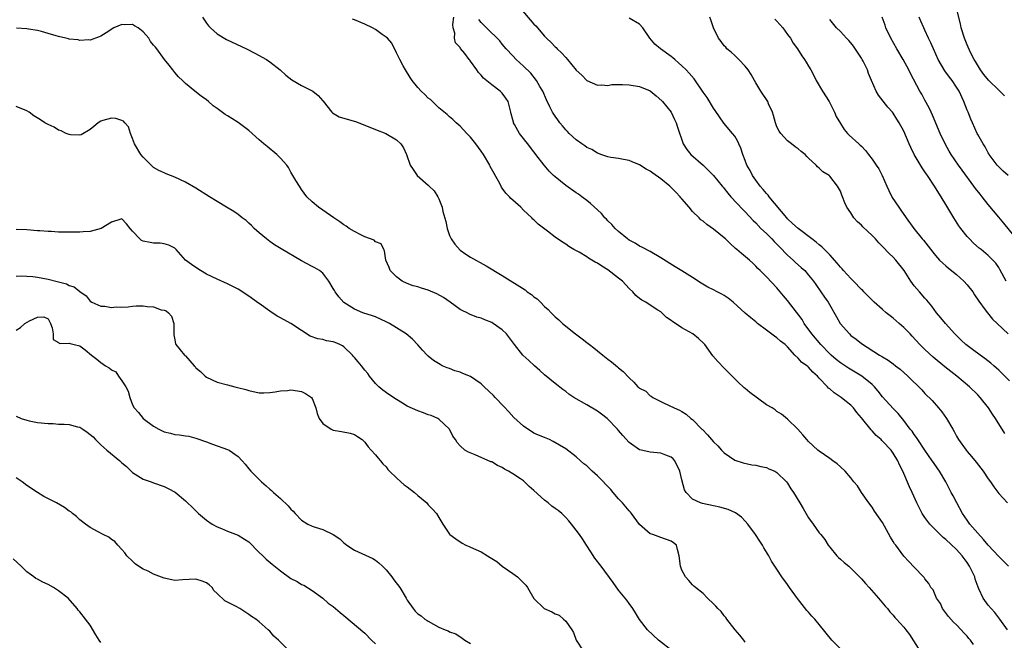
# Model space of a CAD drawing. Units: inches. Extents: x 2668129 to 2670000, y 1548809 to 1551000.
# Drawn here: x 2668754 to 2668940, y 1550533 to 1550651 of the extents above; entities that cross this region are included whole.
import ezdxf

# ---------------------------------------------------------------- set-up
doc = ezdxf.new("R2010")
doc.units = ezdxf.units.IN
doc.header["$MEASUREMENT"] = 0
doc.layers.add('LD26671548_2ft', color=43, linetype='Continuous')

msp = doc.modelspace()

# ---------------------------------------------------------------- linework, layer by layer
at = {"layer": 'LD26671548_2ft'}
for points, elevation in [([(2668848.14, 1550653), (2668851, 1550649.69), (2668851.35, 1550649.35), (2668853, 1550647.43), (2668853.4, 1550647), (2668854.23, 1550646.23), (2668855, 1550645.41), (2668855.23, 1550645.23), (2668855.42, 1550645), (2668856.24, 1550644.24), (2668857, 1550643.35), (2668857.36, 1550643), (2668859, 1550640.98), (2668860.03, 1550640.03), (2668861, 1550638.98), (2668863, 1550638.1), (2668863.83, 1550638.17), (2668865, 1550638.09), (2668865.77, 1550638.23), (2668867, 1550638.23), (2668867.74, 1550638.26), (2668869, 1550638.19), (2668871, 1550637.9), (2668873, 1550637.04), (2668874.11, 1550636.11), (2668875.18, 1550635.18), (2668875.35, 1550635), (2668876.96, 1550633), (2668877.62, 1550631.62), (2668877.94, 1550631), (2668878.15, 1550630.15), (2668879.26, 1550627), (2668879.94, 1550625.94), (2668880.69, 1550625), (2668883, 1550622.96), (2668884, 1550622), (2668884.99, 1550621), (2668886.61, 1550619), (2668886.79, 1550618.79), (2668887, 1550618.58), (2668887.69, 1550617.69), (2668888.29, 1550617), (2668890.55, 1550614.55), (2668891, 1550614.13), (2668892.5, 1550612.5), (2668893, 1550612.03), (2668893.94, 1550611), (2668895, 1550610.02), (2668896.01, 1550609), (2668896.49, 1550608.49), (2668897.49, 1550607.49), (2668899, 1550605.9), (2668900.07, 1550605), (2668900.54, 1550604.54), (2668901.61, 1550603.61), (2668902.25, 1550603), (2668903, 1550602.11), (2668903.9, 1550601), (2668904.35, 1550600.35), (2668905.32, 1550599), (2668905.99, 1550597.99), (2668906.67, 1550597), (2668908.25, 1550594.25), (2668908.99, 1550593), (2668910.72, 1550591), (2668911, 1550590.74), (2668912, 1550590), (2668913, 1550589.22), (2668916.43, 1550587), (2668917, 1550586.66), (2668918.07, 1550586.07), (2668919, 1550585.37), (2668919.45, 1550585), (2668920.34, 1550584.34), (2668921.77, 1550583), (2668924.4, 1550580.4), (2668925, 1550579.72), (2668926.37, 1550578.38), (2668927.6, 1550577), (2668928.24, 1550576.24), (2668929.12, 1550575), (2668930.27, 1550573), (2668930.53, 1550572.53), (2668931, 1550571.63), (2668931.38, 1550571), (2668932.8, 1550569), (2668933, 1550568.76), (2668933.83, 1550567.83), (2668934.74, 1550566.74), (2668935.58, 1550565.58), (2668936.05, 1550565), (2668937, 1550563.58), (2668937.44, 1550563), (2668938.04, 1550562.04), (2668939, 1550560.77), (2668940.63, 1550559)], 8470), ([(2668940.1, 1550636.1), (2668939.2, 1550637), (2668939, 1550637.18), (2668937.07, 1550639.07), (2668936.16, 1550640.16), (2668935.56, 1550641), (2668934.61, 1550642.61), (2668934.36, 1550643), (2668933.67, 1550644.33), (2668933, 1550645.79), (2668932.48, 1550647), (2668931.86, 1550649), (2668931.72, 1550649.72), (2668930.93, 1550652.93)], 8456), ([(2668788.23, 1550651), (2668789, 1550649.89), (2668789.39, 1550649.39), (2668789.78, 1550649), (2668791, 1550647.86), (2668792.79, 1550646.79), (2668796.55, 1550645), (2668798.18, 1550644.18), (2668800.34, 1550643), (2668801, 1550642.54), (2668802.97, 1550641), (2668804.03, 1550640.03), (2668805.16, 1550639.16), (2668807, 1550638.09), (2668809.14, 1550637), (2668810.16, 1550636.16), (2668811, 1550635.16), (2668811.09, 1550635.09), (2668812.71, 1550633), (2668812.86, 1550632.86), (2668814.15, 1550632.15), (2668815.66, 1550631.66), (2668817.22, 1550631.22), (2668819, 1550630.58), (2668821, 1550629.75), (2668822.94, 1550629), (2668825, 1550627.78), (2668825.78, 1550627), (2668826.28, 1550626.28), (2668826.84, 1550625), (2668827.58, 1550623), (2668828.13, 1550622.13), (2668828.88, 1550621), (2668831, 1550619.17), (2668831.15, 1550619), (2668832.1, 1550618.1), (2668832.78, 1550617), (2668833, 1550616.57), (2668833.62, 1550615), (2668833.77, 1550614.23), (2668834.3, 1550612.3), (2668834.56, 1550611), (2668835, 1550609.68), (2668835.31, 1550609), (2668836, 1550608), (2668837, 1550606.89), (2668838.12, 1550606.12), (2668839, 1550605.56), (2668841.94, 1550603.94), (2668845, 1550602.06), (2668849.34, 1550599.34), (2668849.74, 1550599), (2668850.51, 1550598.51), (2668851, 1550598.06), (2668851.63, 1550597.63), (2668852.21, 1550597), (2668853, 1550596.22), (2668853.67, 1550595.67), (2668854.24, 1550595), (2668854.63, 1550594.62), (2668855, 1550594.22), (2668855.69, 1550593.69), (2668856.4, 1550593), (2668858.88, 1550591), (2668860.11, 1550590.11), (2668861, 1550589.39), (2668861.23, 1550589.23), (2668861.48, 1550589), (2668862.36, 1550588.36), (2668863, 1550587.83), (2668864.06, 1550587), (2668865, 1550586.22), (2668865.7, 1550585.7), (2668866.8, 1550584.8), (2668867, 1550584.59), (2668867.88, 1550583.88), (2668869, 1550582.69), (2668869.9, 1550581.9), (2668870.67, 1550581), (2668870.87, 1550580.87), (2668871, 1550580.73), (2668872.15, 1550580.15), (2668873, 1550579.32), (2668873.21, 1550579.21), (2668873.5, 1550579), (2668875, 1550578.24), (2668877, 1550577.29), (2668877.18, 1550577.18), (2668877.52, 1550577), (2668878.58, 1550576.58), (2668879, 1550576.35), (2668879.79, 1550575.79), (2668880.71, 1550575), (2668881, 1550574.81), (2668882.78, 1550573), (2668882.9, 1550572.9), (2668883.88, 1550571.88), (2668884.58, 1550571), (2668885, 1550570.55), (2668885.79, 1550569.79), (2668886.48, 1550569), (2668887, 1550568.48), (2668889, 1550567.09), (2668890.59, 1550566.59), (2668892.25, 1550566.25), (2668893, 1550566.15), (2668893.92, 1550565.92), (2668895, 1550565.69), (2668895.49, 1550565.49), (2668896.6, 1550565), (2668897, 1550564.76), (2668898.81, 1550563), (2668899, 1550562.74), (2668899.65, 1550561.65), (2668900.12, 1550561), (2668901.34, 1550559), (2668901.93, 1550557.93), (2668903, 1550556.18), (2668903.86, 1550555), (2668905, 1550553.35), (2668905.3, 1550553), (2668906.07, 1550552.07), (2668906.72, 1550551), (2668907, 1550550.62), (2668908.36, 1550549), (2668908.67, 1550548.67), (2668909, 1550548.38), (2668909.71, 1550547.71), (2668910.59, 1550547), (2668911, 1550546.65), (2668912.65, 1550545), (2668912.81, 1550544.81), (2668913, 1550544.65), (2668913.74, 1550543.74), (2668914.45, 1550543), (2668916.21, 1550541), (2668917.46, 1550539.46), (2668917.91, 1550539), (2668918.38, 1550538.38), (2668919, 1550537.73), (2668919.32, 1550537.32), (2668919.63, 1550537), (2668921, 1550535.48), (2668921.37, 1550535), (2668922.06, 1550534.06), (2668924.02, 1550531)], 8478), ([(2668934.2, 1550532.2), (2668933.65, 1550533), (2668933.35, 1550533.35), (2668933, 1550533.8), (2668932.4, 1550534.4), (2668931.89, 1550535), (2668931, 1550535.9), (2668930.43, 1550536.43), (2668929.5, 1550537.5), (2668928.36, 1550539), (2668927.94, 1550539.94), (2668927.19, 1550541), (2668926.54, 1550542.54), (2668926.14, 1550543), (2668925.77, 1550543.77), (2668925, 1550544.62), (2668924.86, 1550544.86), (2668924.71, 1550545), (2668923, 1550546.84), (2668921.94, 1550547.94), (2668921, 1550548.94), (2668919.49, 1550551), (2668919.26, 1550551.26), (2668919, 1550551.73), (2668918.51, 1550552.51), (2668917.37, 1550554.63), (2668917, 1550555.29), (2668915.47, 1550557.47), (2668915, 1550558.19), (2668914.37, 1550559), (2668913, 1550561), (2668912.22, 1550562.22), (2668911.57, 1550563), (2668911, 1550563.73), (2668909.88, 1550565), (2668909, 1550565.85), (2668908.4, 1550566.4), (2668907.58, 1550567), (2668907, 1550567.45), (2668905, 1550568.79), (2668904.73, 1550569), (2668903, 1550570.64), (2668902.65, 1550571), (2668901.9, 1550571.9), (2668900.95, 1550572.95), (2668899, 1550574.85), (2668897.83, 1550575.83), (2668897, 1550576.34), (2668896.64, 1550576.64), (2668896.07, 1550577), (2668895, 1550577.6), (2668891.89, 1550579.89), (2668891, 1550580.68), (2668890.81, 1550580.81), (2668890.61, 1550581), (2668889.75, 1550581.75), (2668888.55, 1550583), (2668887, 1550584.53), (2668885.78, 1550585.78), (2668884.89, 1550586.89), (2668883.33, 1550589), (2668883.17, 1550589.17), (2668882.13, 1550590.13), (2668881.07, 1550591), (2668879, 1550592.16), (2668877.8, 1550593), (2668877.29, 1550593.29), (2668877, 1550593.54), (2668876.1, 1550594.1), (2668875.23, 1550595), (2668875, 1550595.17), (2668874.47, 1550595.53), (2668873, 1550596.45), (2668872.16, 1550597), (2668871.39, 1550597.39), (2668871, 1550597.75), (2668870.27, 1550598.27), (2668869.7, 1550599), (2668869, 1550599.63), (2668867.73, 1550601), (2668867, 1550601.6), (2668865, 1550603.15), (2668863.82, 1550603.82), (2668863, 1550604.43), (2668862.6, 1550604.6), (2668861.98, 1550605), (2668861.35, 1550605.35), (2668861, 1550605.61), (2668859.53, 1550606.47), (2668858.56, 1550607), (2668857.58, 1550607.58), (2668857, 1550608.02), (2668856.38, 1550608.38), (2668855, 1550609.35), (2668853.53, 1550610.47), (2668851.77, 1550611.77), (2668851, 1550612.59), (2668850.77, 1550612.77), (2668850.57, 1550613), (2668849, 1550614.45), (2668848.48, 1550615), (2668847, 1550616.34), (2668846.64, 1550616.64), (2668846.38, 1550617), (2668845.66, 1550617.66), (2668845, 1550618.62), (2668844.82, 1550618.82), (2668844.51, 1550619.49), (2668842.73, 1550622.73), (2668842.62, 1550623), (2668841.42, 1550625), (2668841, 1550625.63), (2668840.01, 1550627), (2668839, 1550628.3), (2668838.31, 1550629), (2668837.68, 1550629.68), (2668837, 1550630.36), (2668836.27, 1550631), (2668835.61, 1550631.61), (2668835, 1550632.12), (2668834.55, 1550632.55), (2668833, 1550633.86), (2668831.76, 1550635), (2668831.38, 1550635.38), (2668831, 1550635.68), (2668830.35, 1550636.35), (2668829.63, 1550637), (2668829, 1550637.71), (2668827.92, 1550639), (2668827.58, 1550639.58), (2668826.65, 1550641), (2668826.21, 1550641.79), (2668825.59, 1550643), (2668825, 1550644.25), (2668824.07, 1550646.07), (2668823.29, 1550647), (2668823, 1550647.23), (2668822.28, 1550647.72), (2668821, 1550648.64), (2668820.4, 1550649), (2668819, 1550649.66), (2668817, 1550650.51), (2668816.64, 1550650.64)], 8476), ([(2668940.62, 1550535), (2668939.21, 1550537), (2668938.23, 1550538.23), (2668937.54, 1550539), (2668937, 1550539.66), (2668936.03, 1550541), (2668935.23, 1550542.77), (2668935.07, 1550543.07), (2668934.55, 1550544.55), (2668934.45, 1550545), (2668933.48, 1550547), (2668933, 1550547.71), (2668932.04, 1550549), (2668931, 1550550.2), (2668929, 1550552.05), (2668928.47, 1550552.47), (2668927.9, 1550553), (2668925.92, 1550555), (2668925, 1550556.27), (2668924.51, 1550557), (2668923.51, 1550559), (2668922.6, 1550561), (2668922.08, 1550562.08), (2668920.8, 1550565), (2668920.21, 1550566.21), (2668919.89, 1550567), (2668919, 1550568.46), (2668918.61, 1550569), (2668917, 1550570.71), (2668916.84, 1550570.84), (2668916.7, 1550571), (2668915.8, 1550571.8), (2668915, 1550572.69), (2668914.83, 1550572.83), (2668913, 1550575.12), (2668912.14, 1550576.14), (2668911.46, 1550577), (2668911, 1550577.5), (2668910.16, 1550578.16), (2668909.15, 1550579), (2668907.83, 1550579.83), (2668907, 1550580.59), (2668906.77, 1550580.77), (2668906.59, 1550581), (2668905, 1550582.64), (2668904.68, 1550583), (2668903.78, 1550583.78), (2668903, 1550584.7), (2668902.83, 1550584.83), (2668902.65, 1550585), (2668901.66, 1550585.66), (2668901, 1550586.45), (2668900.41, 1550587), (2668899, 1550588.55), (2668898.55, 1550589), (2668897.67, 1550589.67), (2668897, 1550590.29), (2668896.56, 1550590.56), (2668895, 1550591.72), (2668893.33, 1550593), (2668893, 1550593.29), (2668892.03, 1550594.03), (2668890.95, 1550594.95), (2668888.7, 1550597), (2668887.76, 1550597.76), (2668887, 1550598.31), (2668886.56, 1550598.56), (2668885.7, 1550599), (2668885, 1550599.39), (2668883.9, 1550599.9), (2668882.64, 1550600.64), (2668881, 1550601.72), (2668879, 1550602.98), (2668877.7, 1550603.7), (2668875, 1550605.45), (2668873, 1550606.61), (2668871.44, 1550607.44), (2668871, 1550607.63), (2668870.18, 1550608.18), (2668869, 1550608.79), (2668868.72, 1550609), (2668867, 1550610.4), (2668866.36, 1550611), (2668865.76, 1550611.76), (2668865, 1550612.42), (2668864.73, 1550612.73), (2668864.44, 1550613), (2668863.81, 1550613.81), (2668863, 1550614.51), (2668861.73, 1550615.73), (2668861, 1550616.26), (2668860.06, 1550617), (2668859.45, 1550617.45), (2668859, 1550617.74), (2668857, 1550619.13), (2668855, 1550620.75), (2668854.72, 1550621), (2668853.85, 1550621.85), (2668852.95, 1550622.95), (2668851.38, 1550625), (2668851.2, 1550625.2), (2668851, 1550625.48), (2668850.31, 1550626.32), (2668849.82, 1550627), (2668849.44, 1550627.44), (2668849, 1550628.03), (2668848.24, 1550629), (2668847.34, 1550630.66), (2668847.14, 1550631), (2668847.1, 1550631.1), (2668847, 1550631.55), (2668846.69, 1550632.69), (2668846.63, 1550633), (2668846.28, 1550634.28), (2668846.1, 1550635), (2668845.66, 1550635.66), (2668845, 1550636.6), (2668844.61, 1550637), (2668843, 1550638.17), (2668841.44, 1550639.44), (2668841, 1550640.01), (2668840.5, 1550640.5), (2668840.17, 1550641), (2668839, 1550642.7), (2668838.86, 1550642.86), (2668838.76, 1550643), (2668837.89, 1550644.11), (2668837.08, 1550645.08), (2668837, 1550645.23), (2668836.15, 1550646.15), (2668835.94, 1550647), (2668836.01, 1550647.99), (2668835.71, 1550649), (2668835.63, 1550649.63), (2668835.81, 1550651)], 8474), ([(2668940.14, 1550572.14), (2668938.37, 1550575), (2668937.82, 1550575.82), (2668937.07, 1550577), (2668935.48, 1550579), (2668935, 1550579.5), (2668933.46, 1550581), (2668931.08, 1550583), (2668928.79, 1550584.79), (2668926.59, 1550586.59), (2668925, 1550588.04), (2668924.05, 1550589), (2668922.57, 1550590.57), (2668922.19, 1550591), (2668921, 1550592.26), (2668920.13, 1550593), (2668919, 1550594.02), (2668918.42, 1550594.42), (2668917.68, 1550595), (2668917, 1550595.62), (2668915.39, 1550597), (2668915, 1550597.38), (2668913.45, 1550599), (2668913.24, 1550599.25), (2668913, 1550599.45), (2668911.52, 1550601), (2668911, 1550601.49), (2668909.6, 1550603), (2668909.33, 1550603.33), (2668909, 1550603.64), (2668908.42, 1550604.42), (2668907, 1550605.98), (2668905.52, 1550607.52), (2668905, 1550607.9), (2668904.41, 1550608.41), (2668903.57, 1550609), (2668901, 1550610.95), (2668899.95, 1550611.95), (2668899, 1550612.82), (2668898.84, 1550613), (2668895.53, 1550617), (2668895.31, 1550617.31), (2668895, 1550617.63), (2668894.39, 1550618.39), (2668893.85, 1550619), (2668893, 1550620.15), (2668892.4, 1550621), (2668891.94, 1550621.94), (2668891.32, 1550623), (2668891, 1550623.87), (2668890.55, 1550625), (2668890.19, 1550626.19), (2668889.78, 1550627), (2668889.55, 1550627.55), (2668889, 1550628.44), (2668888.6, 1550629), (2668886.93, 1550630.93), (2668886.1, 1550632.1), (2668885.33, 1550633.33), (2668885, 1550633.78), (2668883.78, 1550635.78), (2668883, 1550636.82), (2668881.31, 1550639.31), (2668880.39, 1550640.39), (2668879.81, 1550641), (2668879, 1550641.81), (2668878.38, 1550642.38), (2668877.64, 1550643), (2668877.3, 1550643.3), (2668877, 1550643.54), (2668874.95, 1550645), (2668873.9, 1550645.9), (2668872.95, 1550647), (2668871.58, 1550649), (2668871, 1550649.68), (2668869, 1550650.8)], 8468), ([(2668941, 1550582.11), (2668939.6, 1550583.6), (2668939, 1550584.15), (2668938.57, 1550584.56), (2668938.04, 1550585), (2668937.49, 1550585.49), (2668936.37, 1550586.37), (2668935.48, 1550587), (2668934.04, 1550588.04), (2668933, 1550588.82), (2668932.78, 1550589), (2668931.86, 1550589.86), (2668930.7, 1550591), (2668928.9, 1550593), (2668928.05, 1550594.05), (2668927.23, 1550595), (2668926.29, 1550596.29), (2668925.38, 1550597.38), (2668925, 1550597.8), (2668923.99, 1550599), (2668923, 1550600.14), (2668922.36, 1550601), (2668921.05, 1550603), (2668919.5, 1550605), (2668919, 1550605.54), (2668918.23, 1550606.23), (2668917, 1550607.59), (2668916.26, 1550608.26), (2668915.64, 1550609), (2668915, 1550609.66), (2668913.28, 1550611.28), (2668913, 1550611.6), (2668912.24, 1550612.24), (2668911.57, 1550613), (2668911.34, 1550613.34), (2668911, 1550613.96), (2668910.2, 1550615), (2668909.83, 1550615.83), (2668909.4, 1550617), (2668909.27, 1550617.27), (2668909, 1550618.06), (2668908.65, 1550618.65), (2668908.49, 1550619), (2668907, 1550620.89), (2668906.89, 1550621), (2668905.69, 1550621.69), (2668905, 1550622.43), (2668904.66, 1550622.66), (2668904.43, 1550623), (2668903, 1550624.33), (2668902.63, 1550624.63), (2668902.32, 1550625), (2668901.57, 1550625.57), (2668901, 1550626.06), (2668900.43, 1550626.43), (2668899.76, 1550627), (2668899, 1550627.58), (2668897.71, 1550629), (2668897.43, 1550629.43), (2668897, 1550630.26), (2668896.78, 1550630.78), (2668896.7, 1550631), (2668896.37, 1550632.37), (2668896.15, 1550633), (2668895.41, 1550634.59), (2668895.24, 1550635), (2668893.94, 1550637), (2668893, 1550638.56), (2668892.74, 1550639), (2668892.14, 1550640.14), (2668891.56, 1550641), (2668891, 1550641.75), (2668889.79, 1550643), (2668889, 1550643.74), (2668888.36, 1550644.36), (2668887.51, 1550645), (2668887.29, 1550645.29), (2668887, 1550645.58), (2668886.41, 1550646.41), (2668885.92, 1550647), (2668885, 1550649), (2668884.51, 1550650.51), (2668884.29, 1550651)], 8466), ([(2668942.65, 1550608.65), (2668939.98, 1550611.98), (2668939, 1550613.15), (2668937, 1550615.5), (2668935.85, 1550617), (2668935.46, 1550617.46), (2668934.57, 1550618.57), (2668934.28, 1550619), (2668932.03, 1550622.03), (2668931.34, 1550623), (2668929.97, 1550625), (2668929.61, 1550625.61), (2668928.84, 1550627), (2668927.92, 1550629), (2668926.45, 1550632.45), (2668926.18, 1550633), (2668925.81, 1550633.81), (2668925, 1550635.28), (2668924.41, 1550636.41), (2668924.07, 1550637), (2668922.31, 1550640.31), (2668921.97, 1550641), (2668920.91, 1550643), (2668919.72, 1550645), (2668918.57, 1550647), (2668917.63, 1550649), (2668917.46, 1550649.46), (2668916.92, 1550651)], 8460), ([(2668940.79, 1550621), (2668939.85, 1550621.85), (2668939, 1550622.66), (2668938.69, 1550623), (2668937.2, 1550625), (2668937.14, 1550625.14), (2668937, 1550625.34), (2668936.44, 1550626.44), (2668936.02, 1550627), (2668935, 1550628.77), (2668934.89, 1550629), (2668934.03, 1550631), (2668933.7, 1550631.7), (2668933.17, 1550633), (2668933, 1550633.39), (2668932.37, 1550635), (2668931.47, 1550637), (2668931, 1550637.77), (2668930.18, 1550639), (2668929.66, 1550639.66), (2668928.81, 1550640.81), (2668927.53, 1550643), (2668926.61, 1550645), (2668926.13, 1550646.13), (2668925.7, 1550647), (2668925, 1550648.56), (2668924.78, 1550649), (2668924.26, 1550650.26), (2668923.92, 1550651)], 8458), ([(2668909, 1550531.39), (2668907.41, 1550533), (2668905, 1550535.98), (2668904.16, 1550537), (2668903.59, 1550537.59), (2668903, 1550538.29), (2668902.65, 1550538.65), (2668900.9, 1550540.9), (2668899.38, 1550543), (2668899, 1550543.57), (2668897.93, 1550545), (2668897, 1550546.46), (2668895.99, 1550547.99), (2668895.45, 1550549), (2668894.51, 1550550.51), (2668894.25, 1550551), (2668893.74, 1550551.74), (2668892.92, 1550553), (2668891.46, 1550555), (2668891, 1550555.53), (2668890.29, 1550556.29), (2668889.14, 1550557.14), (2668887.76, 1550557.76), (2668886.2, 1550558.2), (2668885, 1550558.47), (2668882.89, 1550558.89), (2668882.53, 1550559), (2668881, 1550559.73), (2668879.78, 1550561), (2668879.51, 1550561.51), (2668879, 1550563.39), (2668878.61, 1550565), (2668877.65, 1550567), (2668877.34, 1550567.34), (2668877, 1550567.66), (2668875.94, 1550568.06), (2668875, 1550568.45), (2668873, 1550568.61), (2668871.06, 1550569.06), (2668871, 1550569.09), (2668869, 1550570.47), (2668867.79, 1550571.79), (2668867, 1550572.72), (2668866.79, 1550573), (2668864.84, 1550575), (2668863.8, 1550575.8), (2668863, 1550576.36), (2668861, 1550577.56), (2668858.53, 1550579), (2668857.63, 1550579.63), (2668857, 1550580.12), (2668856.46, 1550580.46), (2668855, 1550581.62), (2668853, 1550583.29), (2668852.09, 1550584.09), (2668851.12, 1550585), (2668850, 1550586), (2668848.92, 1550587), (2668847.29, 1550589), (2668845.82, 1550591), (2668845, 1550591.78), (2668843.28, 1550593), (2668843, 1550593.17), (2668841.69, 1550593.69), (2668841, 1550594.02), (2668840.2, 1550594.2), (2668838.77, 1550594.77), (2668838.33, 1550595), (2668837.42, 1550595.42), (2668837, 1550595.63), (2668835.15, 1550597), (2668833.89, 1550597.89), (2668832.59, 1550598.59), (2668831, 1550599.3), (2668829.69, 1550599.69), (2668829, 1550599.93), (2668828.13, 1550600.13), (2668827, 1550600.55), (2668826.02, 1550601), (2668825, 1550601.81), (2668823.79, 1550603), (2668823.61, 1550603.61), (2668822.96, 1550605), (2668822.73, 1550606.73), (2668822.56, 1550607), (2668822.08, 1550608.08), (2668821, 1550608.46), (2668820.74, 1550608.74), (2668819, 1550609.41), (2668818.24, 1550609.76), (2668817, 1550610.41), (2668816.03, 1550611), (2668815.44, 1550611.44), (2668815, 1550611.7), (2668814.25, 1550612.25), (2668813.08, 1550613), (2668811, 1550614.44), (2668810.22, 1550615), (2668809, 1550616.02), (2668808.03, 1550617), (2668807, 1550618.38), (2668806.59, 1550619), (2668805.92, 1550620.08), (2668805, 1550621.65), (2668804.53, 1550622.53), (2668804.19, 1550623), (2668803, 1550624.32), (2668802.34, 1550625), (2668800.48, 1550626.48), (2668799.87, 1550627), (2668799, 1550627.79), (2668797, 1550629.51), (2668795, 1550631.05), (2668793.78, 1550631.78), (2668793, 1550632.34), (2668792.54, 1550632.54), (2668791, 1550633.73), (2668790.24, 1550634.24), (2668789.38, 1550635), (2668789, 1550635.32), (2668788.01, 1550636.01), (2668786.81, 1550637), (2668785, 1550638.42), (2668784.47, 1550639), (2668783.72, 1550639.72), (2668783, 1550640.51), (2668782.6, 1550641), (2668781.92, 1550641.92), (2668781.07, 1550643), (2668779.6, 1550645), (2668779.32, 1550645.32), (2668779, 1550645.73), (2668778.4, 1550646.4), (2668778.07, 1550647), (2668777, 1550648.23), (2668776.05, 1550649), (2668775.37, 1550649.37), (2668775, 1550649.62), (2668773.57, 1550649.57), (2668773, 1550649.62), (2668771.49, 1550649), (2668769.99, 1550648.01), (2668769, 1550647.41), (2668768.71, 1550647.29), (2668767, 1550646.66), (2668766.7, 1550646.7), (2668765, 1550646.59), (2668764.68, 1550646.68), (2668763, 1550646.86), (2668762.9, 1550646.9), (2668762.39, 1550647), (2668761, 1550647.33), (2668760.55, 1550647.45), (2668759, 1550647.93), (2668757.74, 1550648.26), (2668757, 1550648.48), (2668755.29, 1550648.71), (2668755, 1550648.77), (2668753.05, 1550648.95)], 8480), ([(2668940.85, 1550547), (2668939, 1550548.89), (2668937, 1550551.01), (2668936.1, 1550552.1), (2668935, 1550553.27), (2668933.54, 1550555), (2668933, 1550555.74), (2668932.11, 1550557), (2668931.03, 1550559), (2668930.33, 1550560.33), (2668930.01, 1550561), (2668928.95, 1550563), (2668927.77, 1550565), (2668927.46, 1550565.46), (2668926.64, 1550566.64), (2668926.41, 1550567), (2668925, 1550569.03), (2668923.67, 1550571), (2668923.42, 1550571.42), (2668923, 1550571.96), (2668922.58, 1550572.58), (2668922.23, 1550573), (2668921, 1550574.63), (2668919.93, 1550575.93), (2668919, 1550576.88), (2668917, 1550579.13), (2668916.18, 1550580.18), (2668915.45, 1550581), (2668915, 1550581.42), (2668913.04, 1550583.04), (2668911.79, 1550583.79), (2668910.52, 1550584.52), (2668909, 1550585.53), (2668908.19, 1550586.19), (2668907.28, 1550587), (2668907, 1550587.27), (2668905.31, 1550589), (2668903.6, 1550591), (2668902.18, 1550593), (2668901.74, 1550593.74), (2668899, 1550597.34), (2668898.25, 1550598.25), (2668897, 1550599.73), (2668895, 1550601.82), (2668893.79, 1550603), (2668893.4, 1550603.4), (2668893, 1550603.87), (2668892.43, 1550604.43), (2668891.78, 1550605), (2668890.26, 1550606.26), (2668889.41, 1550607), (2668889.17, 1550607.17), (2668888.13, 1550608.13), (2668887.24, 1550609), (2668887, 1550609.22), (2668885, 1550610.85), (2668883.71, 1550611.71), (2668883, 1550612.35), (2668882.6, 1550612.6), (2668882.25, 1550613), (2668881, 1550614.21), (2668880.35, 1550615), (2668879, 1550616.58), (2668878.8, 1550616.8), (2668878.66, 1550617), (2668877.85, 1550617.85), (2668877, 1550618.76), (2668876.74, 1550619), (2668875, 1550620.4), (2668873.47, 1550621.47), (2668873, 1550621.83), (2668872.24, 1550622.24), (2668871, 1550623.02), (2668869.6, 1550623.6), (2668869, 1550623.87), (2668867.97, 1550624.03), (2668867, 1550624.21), (2668865.56, 1550624.44), (2668865, 1550624.56), (2668863.68, 1550625), (2668863.21, 1550625.21), (2668863, 1550625.25), (2668861.93, 1550625.93), (2668861, 1550626.32), (2668860.62, 1550626.62), (2668860.03, 1550627), (2668859, 1550627.74), (2668857.65, 1550629), (2668857.34, 1550629.34), (2668857, 1550629.68), (2668856.42, 1550630.42), (2668855.9, 1550631), (2668855.54, 1550631.54), (2668855, 1550632.27), (2668854.53, 1550633), (2668854.02, 1550634.02), (2668853.37, 1550635.37), (2668852.67, 1550637), (2668852.13, 1550637.87), (2668851.46, 1550639), (2668850.38, 1550640.38), (2668849, 1550641.75), (2668847.65, 1550643), (2668847, 1550643.65), (2668845.74, 1550645), (2668845, 1550645.9), (2668844.53, 1550646.53), (2668842, 1550649), (2668841.48, 1550649.48), (2668841, 1550649.98), (2668840.58, 1550650.58)], 8472), ([(2668896.61, 1550650.61), (2668897, 1550650.22), (2668898.11, 1550649), (2668899, 1550647.74), (2668899.56, 1550647), (2668900.08, 1550646.08), (2668900.88, 1550645), (2668901.69, 1550643.69), (2668902.2, 1550643), (2668902.5, 1550642.5), (2668903, 1550641.73), (2668903.43, 1550641), (2668903.98, 1550639.98), (2668904.43, 1550639), (2668905.62, 1550637), (2668906.87, 1550635), (2668907.87, 1550633), (2668908.22, 1550632.22), (2668909, 1550630.87), (2668909.74, 1550629.74), (2668910.37, 1550629), (2668910.68, 1550628.68), (2668912.48, 1550627), (2668912.77, 1550626.77), (2668913, 1550626.54), (2668913.75, 1550625.75), (2668914.34, 1550625), (2668915, 1550624.14), (2668915.8, 1550623), (2668916.26, 1550622.26), (2668916.94, 1550621), (2668917.81, 1550619), (2668918.15, 1550618.15), (2668918.83, 1550616.83), (2668920.05, 1550615), (2668920.46, 1550614.46), (2668921.48, 1550613), (2668922.92, 1550611), (2668924.51, 1550609), (2668924.74, 1550608.74), (2668926.49, 1550606.49), (2668927, 1550605.89), (2668927.8, 1550605), (2668928.41, 1550604.41), (2668929, 1550603.93), (2668929.49, 1550603.49), (2668931, 1550602.24), (2668932.36, 1550601), (2668933, 1550600.29), (2668934.06, 1550599), (2668934.42, 1550598.42), (2668935.23, 1550597.23), (2668936.44, 1550595.56), (2668936.83, 1550595), (2668937.82, 1550593.82), (2668938.66, 1550593), (2668940.77, 1550591)], 8464), ([(2668940.39, 1550601), (2668939.22, 1550603.22), (2668939, 1550603.59), (2668938.41, 1550604.41), (2668937.89, 1550605), (2668937, 1550605.88), (2668935.63, 1550607), (2668935.28, 1550607.27), (2668934.21, 1550608.21), (2668933.42, 1550609), (2668933, 1550609.48), (2668931.78, 1550611), (2668931.46, 1550611.46), (2668930.48, 1550613), (2668929, 1550615.53), (2668928.1, 1550617), (2668927.64, 1550617.64), (2668926.83, 1550619), (2668925.49, 1550621), (2668925.28, 1550621.28), (2668925, 1550621.73), (2668924.47, 1550622.47), (2668923, 1550625), (2668922.34, 1550626.34), (2668922.03, 1550627), (2668921, 1550629.4), (2668920.14, 1550631), (2668919.69, 1550631.69), (2668919, 1550632.82), (2668918.86, 1550633), (2668917.97, 1550633.97), (2668916.22, 1550636.22), (2668915.76, 1550637), (2668914.87, 1550639), (2668914.33, 1550640.33), (2668914.11, 1550641), (2668913.33, 1550642.67), (2668913.16, 1550643), (2668913, 1550643.26), (2668911.48, 1550645.48), (2668911, 1550646.12), (2668910.59, 1550646.59), (2668910.19, 1550647), (2668909, 1550648.28), (2668908.3, 1550649), (2668907, 1550650.54)], 8462), ([(2668891, 1550532.66), (2668890.71, 1550533), (2668889.97, 1550533.97), (2668889.08, 1550535), (2668887.51, 1550537), (2668887.3, 1550537.3), (2668887, 1550537.65), (2668886.42, 1550538.42), (2668885.79, 1550539), (2668885.45, 1550539.45), (2668885, 1550539.92), (2668883.85, 1550541), (2668883, 1550541.84), (2668881.55, 1550543), (2668881.26, 1550543.26), (2668881, 1550543.52), (2668880.33, 1550544.33), (2668879.67, 1550545), (2668879, 1550546.27), (2668878.71, 1550547), (2668878.49, 1550549), (2668878.2, 1550550.2), (2668877.96, 1550551), (2668877.44, 1550551.44), (2668877, 1550551.77), (2668875, 1550552.48), (2668873.47, 1550553), (2668873, 1550553.15), (2668871, 1550554.94), (2668869.47, 1550557), (2668869.26, 1550557.26), (2668869, 1550557.52), (2668867.75, 1550559), (2668867, 1550559.77), (2668865.98, 1550561), (2668865.52, 1550561.52), (2668863, 1550564.15), (2668862.03, 1550565), (2668861.51, 1550565.51), (2668861, 1550566.05), (2668860.44, 1550566.44), (2668859.8, 1550567), (2668859, 1550567.75), (2668857, 1550569.23), (2668854.66, 1550570.66), (2668853.97, 1550571), (2668853, 1550571.38), (2668851.85, 1550571.85), (2668851, 1550572.24), (2668849, 1550573.54), (2668847.21, 1550575.21), (2668846.24, 1550576.24), (2668845.3, 1550577.3), (2668843.63, 1550579), (2668843.33, 1550579.33), (2668841.6, 1550581), (2668841, 1550581.54), (2668839, 1550582.92), (2668837.55, 1550583.55), (2668837, 1550583.74), (2668836.04, 1550584.04), (2668835, 1550584.44), (2668834.57, 1550584.57), (2668833.64, 1550585), (2668833.22, 1550585.22), (2668831.99, 1550585.99), (2668831, 1550586.79), (2668830.76, 1550587), (2668829.91, 1550587.91), (2668829, 1550588.97), (2668828.02, 1550590.02), (2668826.83, 1550591), (2668823.63, 1550593), (2668823, 1550593.33), (2668821, 1550594.22), (2668820.42, 1550594.42), (2668818.63, 1550595), (2668817, 1550595.68), (2668815, 1550596.96), (2668814.03, 1550598.03), (2668813.34, 1550599), (2668813.21, 1550599.21), (2668813, 1550599.61), (2668812.19, 1550601), (2668811, 1550602.55), (2668810.39, 1550603), (2668809.53, 1550603.53), (2668809, 1550603.78), (2668807, 1550604.85), (2668803.13, 1550607.13), (2668801.9, 1550607.9), (2668801, 1550608.52), (2668800.36, 1550609), (2668799, 1550610.13), (2668798.02, 1550611), (2668797.53, 1550611.53), (2668797, 1550612.01), (2668796.5, 1550612.5), (2668795.78, 1550613), (2668795, 1550613.65), (2668794.21, 1550614.21), (2668792.8, 1550615), (2668791, 1550616.09), (2668789.59, 1550617), (2668787, 1550618.61), (2668785, 1550619.76), (2668783, 1550620.72), (2668781.34, 1550621.34), (2668781, 1550621.49), (2668779.98, 1550621.98), (2668779, 1550622.5), (2668778.51, 1550623), (2668777, 1550624.46), (2668776.57, 1550625), (2668775.35, 1550627), (2668775, 1550628.02), (2668774.63, 1550629), (2668774.21, 1550630.21), (2668773.55, 1550631), (2668773.32, 1550631.32), (2668773, 1550631.45), (2668771.81, 1550631.81), (2668771, 1550631.88), (2668769.41, 1550631.41), (2668769, 1550631.32), (2668768.49, 1550631), (2668767.68, 1550630.32), (2668767, 1550629.7), (2668765.28, 1550628.72), (2668765, 1550628.65), (2668763.27, 1550628.73), (2668763, 1550628.76), (2668762.41, 1550629), (2668761.48, 1550629.48), (2668761, 1550629.63), (2668760.16, 1550630.16), (2668759, 1550630.67), (2668758.38, 1550631), (2668757.59, 1550631.59), (2668756.33, 1550632.33), (2668755.44, 1550633), (2668755, 1550633.27), (2668753, 1550634.1)], 8482), ([(2668877.15, 1550531), (2668874.57, 1550533), (2668872.51, 1550535), (2668871, 1550536.91), (2668870.22, 1550538.22), (2668869.7, 1550539), (2668869, 1550539.96), (2668868.59, 1550540.59), (2668867, 1550542.51), (2668865.96, 1550543.96), (2668863.7, 1550547), (2668862.53, 1550548.53), (2668861.77, 1550549.77), (2668860.93, 1550551), (2668860.2, 1550552.2), (2668859.59, 1550553), (2668859, 1550553.83), (2668858.13, 1550555), (2668857.63, 1550555.63), (2668857, 1550556.27), (2668856.65, 1550556.65), (2668856.27, 1550557), (2668855.57, 1550557.57), (2668855, 1550557.97), (2668854.41, 1550558.41), (2668853.7, 1550559), (2668853, 1550559.53), (2668851, 1550561.37), (2668850.11, 1550562.11), (2668849.21, 1550563), (2668849, 1550563.17), (2668848.43, 1550563.57), (2668847, 1550564.53), (2668846.18, 1550565), (2668845.41, 1550565.41), (2668845, 1550565.71), (2668844.08, 1550566.08), (2668843, 1550566.76), (2668842.82, 1550566.82), (2668839.86, 1550568.14), (2668838.59, 1550568.59), (2668837.89, 1550569), (2668837, 1550569.83), (2668836.44, 1550570.44), (2668836.16, 1550571), (2668835.64, 1550571.64), (2668835.01, 1550573), (2668833, 1550574.87), (2668832.81, 1550575), (2668831.55, 1550575.55), (2668831, 1550575.72), (2668830.09, 1550576.09), (2668829, 1550576.45), (2668827, 1550577.33), (2668826.1, 1550577.9), (2668825, 1550578.57), (2668823.55, 1550579.55), (2668822.38, 1550580.38), (2668821.61, 1550581), (2668821, 1550581.65), (2668819.88, 1550583), (2668819.52, 1550583.52), (2668819, 1550584.14), (2668818.36, 1550585), (2668817.71, 1550585.71), (2668817, 1550586.54), (2668816.8, 1550586.8), (2668816.67, 1550587), (2668815, 1550588.55), (2668814.74, 1550588.74), (2668814.26, 1550589), (2668813.38, 1550589.38), (2668813, 1550589.52), (2668811.72, 1550589.72), (2668811, 1550589.93), (2668810.06, 1550590.06), (2668808.61, 1550590.61), (2668807, 1550591.69), (2668805, 1550592.98), (2668803, 1550594.04), (2668802.39, 1550594.39), (2668801, 1550595.33), (2668799, 1550596.76), (2668798.85, 1550596.85), (2668797, 1550598.19), (2668796.51, 1550598.51), (2668795.31, 1550599.31), (2668795, 1550599.48), (2668793, 1550600.5), (2668791, 1550601.38), (2668789, 1550602.36), (2668787.86, 1550603), (2668787.36, 1550603.36), (2668786.15, 1550604.15), (2668785.06, 1550605), (2668783.28, 1550607), (2668783.13, 1550607.13), (2668783, 1550607.23), (2668781.85, 1550607.85), (2668781, 1550608.1), (2668780.22, 1550608.22), (2668779, 1550608.23), (2668778.32, 1550608.32), (2668777, 1550608.58), (2668776.71, 1550608.71), (2668776.36, 1550609), (2668775, 1550610.49), (2668774.55, 1550611), (2668773.89, 1550611.89), (2668773, 1550612.8), (2668772.76, 1550612.76), (2668771, 1550612.2), (2668769.04, 1550610.96), (2668767, 1550610.41), (2668765.63, 1550610.37), (2668765, 1550610.3), (2668763.69, 1550610.31), (2668763, 1550610.28), (2668761.69, 1550610.31), (2668761, 1550610.29), (2668759.62, 1550610.38), (2668759, 1550610.38), (2668757.47, 1550610.53), (2668757, 1550610.55), (2668755, 1550610.71), (2668753, 1550610.77)], 8484), ([(2668753, 1550601.95), (2668754.01, 1550601.99), (2668755, 1550601.96), (2668756.11, 1550601.89), (2668757, 1550601.77), (2668759, 1550601.41), (2668761, 1550600.87), (2668762.49, 1550600.49), (2668763, 1550600.17), (2668763.96, 1550599.96), (2668765, 1550599.03), (2668766.21, 1550598.21), (2668767, 1550597.23), (2668767.32, 1550597), (2668769, 1550596.3), (2668769.74, 1550596.26), (2668771, 1550596), (2668771.88, 1550596.12), (2668773, 1550596.08), (2668774.15, 1550596.15), (2668775, 1550596.28), (2668775.68, 1550596.32), (2668777, 1550596.34), (2668777.78, 1550596.22), (2668779, 1550596.13), (2668780.4, 1550595.6), (2668781, 1550595.49), (2668781.36, 1550595.36), (2668781.78, 1550595), (2668782.38, 1550594.38), (2668782.8, 1550593), (2668782.8, 1550591.2), (2668782.83, 1550590.83), (2668783, 1550589.91), (2668783.16, 1550589.16), (2668783.21, 1550589), (2668784.86, 1550587), (2668784.93, 1550586.93), (2668785, 1550586.84), (2668786.7, 1550585), (2668786.84, 1550584.83), (2668787, 1550584.58), (2668787.88, 1550583.88), (2668788.77, 1550583), (2668789, 1550582.81), (2668791, 1550581.9), (2668793, 1550581.36), (2668794.38, 1550581), (2668794.89, 1550580.89), (2668796.46, 1550580.46), (2668797, 1550580.28), (2668799, 1550579.88), (2668799.87, 1550579.87), (2668801, 1550579.9), (2668802.03, 1550580.03), (2668803, 1550580.23), (2668804.33, 1550580.33), (2668805, 1550580.45), (2668806.23, 1550580.23), (2668807, 1550580.13), (2668807.76, 1550579.76), (2668808.88, 1550579), (2668809, 1550578.8), (2668809.72, 1550577), (2668809.96, 1550575.96), (2668810.31, 1550575), (2668811, 1550574.06), (2668812.58, 1550573), (2668812.86, 1550572.86), (2668813, 1550572.8), (2668814.54, 1550572.54), (2668816.19, 1550572.19), (2668817, 1550571.94), (2668817.59, 1550571.59), (2668818.46, 1550571), (2668819, 1550570.49), (2668819.61, 1550569.61), (2668820.2, 1550569), (2668821, 1550568.13), (2668821.48, 1550567.48), (2668821.95, 1550567), (2668822.4, 1550566.4), (2668823, 1550565.86), (2668823.36, 1550565.36), (2668823.68, 1550565), (2668825, 1550563.73), (2668825.78, 1550563), (2668826.43, 1550562.43), (2668827, 1550562.05), (2668828.38, 1550561), (2668829, 1550560.43), (2668830.71, 1550559), (2668831, 1550558.66), (2668831.82, 1550557.82), (2668832.57, 1550557), (2668833, 1550556.23), (2668833.75, 1550555), (2668835, 1550553.11), (2668835.09, 1550553), (2668836.18, 1550552.18), (2668837.4, 1550551.4), (2668838.11, 1550551), (2668838.73, 1550550.73), (2668839, 1550550.64), (2668841, 1550549.73), (2668842.19, 1550549), (2668842.7, 1550548.7), (2668843, 1550548.49), (2668843.94, 1550547.94), (2668845, 1550547.06), (2668847, 1550545.66), (2668847.85, 1550545), (2668848.47, 1550544.47), (2668849, 1550543.89), (2668849.44, 1550543.44), (2668849.75, 1550543), (2668851, 1550540.89), (2668852.92, 1550539), (2668854.38, 1550538.38), (2668855, 1550538.02), (2668855.76, 1550537.76), (2668856.61, 1550537), (2668857, 1550536.6), (2668858.16, 1550535), (2668858.49, 1550534.49), (2668858.99, 1550533), (2668860.34, 1550531)], 8486), ([(2668753, 1550591.71), (2668753.78, 1550592.22), (2668754.61, 1550593), (2668755.5, 1550593.5), (2668757, 1550594.2), (2668758.23, 1550594.23), (2668759, 1550593.87), (2668759.5, 1550593), (2668759.81, 1550592.19), (2668759.96, 1550591), (2668759.96, 1550589.96), (2668761, 1550589.39), (2668761.17, 1550589.17), (2668763, 1550589.26), (2668763.17, 1550589.17), (2668763.98, 1550589), (2668765, 1550588.74), (2668766.02, 1550588.02), (2668767.23, 1550587), (2668768.24, 1550586.24), (2668769, 1550585.59), (2668769.86, 1550585), (2668770.59, 1550584.59), (2668771, 1550584.21), (2668771.84, 1550583.84), (2668772.36, 1550583), (2668773, 1550582.12), (2668773.76, 1550581), (2668774.18, 1550580.18), (2668774.47, 1550579), (2668775, 1550577.59), (2668775.32, 1550577), (2668776.11, 1550576.11), (2668777, 1550574.98), (2668779, 1550573.56), (2668779.95, 1550573), (2668781, 1550572.49), (2668782.21, 1550572.21), (2668783, 1550571.96), (2668783.92, 1550571.92), (2668785, 1550571.69), (2668785.63, 1550571.63), (2668787, 1550571.27), (2668789, 1550570.56), (2668790.13, 1550570.13), (2668793, 1550569.15), (2668793.3, 1550569), (2668795, 1550567.8), (2668795.73, 1550567), (2668796.35, 1550566.35), (2668797, 1550565.45), (2668797.38, 1550565), (2668799.43, 1550563), (2668800.27, 1550562.27), (2668801, 1550561.6), (2668801.33, 1550561.33), (2668801.66, 1550561), (2668803, 1550559.85), (2668804.46, 1550558.46), (2668805, 1550557.82), (2668805.42, 1550557.42), (2668805.78, 1550557), (2668807, 1550555.77), (2668808.17, 1550555), (2668809, 1550554.61), (2668809.6, 1550554.4), (2668811, 1550554), (2668813, 1550553.03), (2668814.23, 1550552.23), (2668815, 1550551.48), (2668815.28, 1550551.28), (2668815.6, 1550551), (2668817, 1550550.08), (2668820.47, 1550548.47), (2668821, 1550548.16), (2668821.65, 1550547.65), (2668822.33, 1550547), (2668823, 1550546.31), (2668824.06, 1550545), (2668824.46, 1550544.46), (2668825.63, 1550543), (2668826.81, 1550541), (2668827, 1550540.61), (2668828.1, 1550539), (2668828.52, 1550538.52), (2668829, 1550538.03), (2668829.62, 1550537.62), (2668830.34, 1550537), (2668830.76, 1550536.76), (2668831, 1550536.59), (2668831.98, 1550536.02), (2668833, 1550535.51), (2668834.16, 1550535), (2668834.77, 1550534.77), (2668835, 1550534.62), (2668836.19, 1550534.19), (2668837.41, 1550533.41), (2668837.94, 1550533), (2668839, 1550532.38)], 8488), ([(2668753, 1550575.46), (2668753.94, 1550575), (2668755, 1550574.65), (2668755.46, 1550574.54), (2668757, 1550574.25), (2668759, 1550574.02), (2668759.95, 1550574.05), (2668761, 1550573.95), (2668762.05, 1550573.94), (2668763, 1550573.84), (2668764.57, 1550573.43), (2668765, 1550573.34), (2668765.6, 1550573), (2668766.42, 1550572.42), (2668767, 1550571.97), (2668767.52, 1550571.52), (2668768, 1550571), (2668769, 1550570.01), (2668770.13, 1550569), (2668772.6, 1550567), (2668773, 1550566.63), (2668773.88, 1550565.88), (2668775, 1550564.77), (2668777, 1550563.49), (2668778.51, 1550563), (2668779, 1550562.81), (2668781, 1550562.1), (2668781.74, 1550561.74), (2668783.05, 1550561.05), (2668785, 1550559.42), (2668785.42, 1550559), (2668786.24, 1550558.24), (2668787, 1550557.48), (2668787.25, 1550557.25), (2668787.48, 1550557), (2668789, 1550555.75), (2668790.07, 1550555), (2668791, 1550554.47), (2668791.83, 1550554.17), (2668793, 1550553.68), (2668795, 1550552.89), (2668796.17, 1550552.17), (2668797, 1550551.61), (2668797.33, 1550551.33), (2668797.68, 1550551), (2668798.3, 1550550.3), (2668800.33, 1550548.33), (2668801.44, 1550547.44), (2668803, 1550546.16), (2668805, 1550544.67), (2668806.15, 1550544.15), (2668807, 1550543.56), (2668807.41, 1550543.41), (2668809, 1550542.44), (2668811, 1550540.94), (2668812.04, 1550540.04), (2668813, 1550539.38), (2668814.28, 1550538.28), (2668815, 1550537.72), (2668819, 1550534.33), (2668820.26, 1550533), (2668821, 1550532.33)], 8490), ([(2668804.83, 1550530.83), (2668802.61, 1550533), (2668801.78, 1550533.78), (2668801, 1550534.72), (2668800.71, 1550535), (2668799, 1550536.49), (2668798.33, 1550537), (2668797.52, 1550537.52), (2668797, 1550537.89), (2668795.29, 1550539), (2668794.62, 1550539.38), (2668793, 1550540.23), (2668792.46, 1550540.46), (2668791, 1550541.87), (2668790.42, 1550542.42), (2668790.09, 1550543), (2668789.5, 1550543.5), (2668789, 1550543.86), (2668788.19, 1550544.19), (2668787, 1550544.58), (2668784.45, 1550544.45), (2668783, 1550544.34), (2668782.46, 1550544.46), (2668781, 1550544.75), (2668779, 1550545.54), (2668777.93, 1550546.07), (2668777, 1550546.49), (2668776.15, 1550547), (2668775.49, 1550547.49), (2668775, 1550547.95), (2668773.91, 1550549), (2668773.56, 1550549.56), (2668773, 1550550.2), (2668772.22, 1550551), (2668771.68, 1550551.68), (2668771, 1550552.11), (2668770.52, 1550552.52), (2668769.43, 1550553), (2668768.48, 1550553.52), (2668767, 1550554.36), (2668766.08, 1550555), (2668765, 1550555.82), (2668764.41, 1550556.41), (2668763.65, 1550557), (2668763.3, 1550557.3), (2668763, 1550557.47), (2668762.14, 1550558.14), (2668760.62, 1550559), (2668758.24, 1550560.24), (2668757, 1550560.97), (2668755, 1550562.32), (2668754.12, 1550563), (2668753, 1550563.78)], 8492), ([(2668769, 1550532.6), (2668768.69, 1550533), (2668768.05, 1550534.05), (2668767, 1550535.84), (2668766.08, 1550537), (2668765, 1550538.41), (2668764.71, 1550538.71), (2668764.5, 1550539), (2668762.79, 1550541), (2668761, 1550542.38), (2668760.04, 1550543), (2668759, 1550543.56), (2668758.01, 1550544.01), (2668757, 1550544.57), (2668756.71, 1550544.71), (2668756.33, 1550545), (2668755, 1550545.98), (2668753.9, 1550547), (2668752.41, 1550548.42)], 8494)]:
    msp.add_lwpolyline(points, dxfattribs=dict(at, elevation=elevation))

doc.saveas('drawing.dxf')
